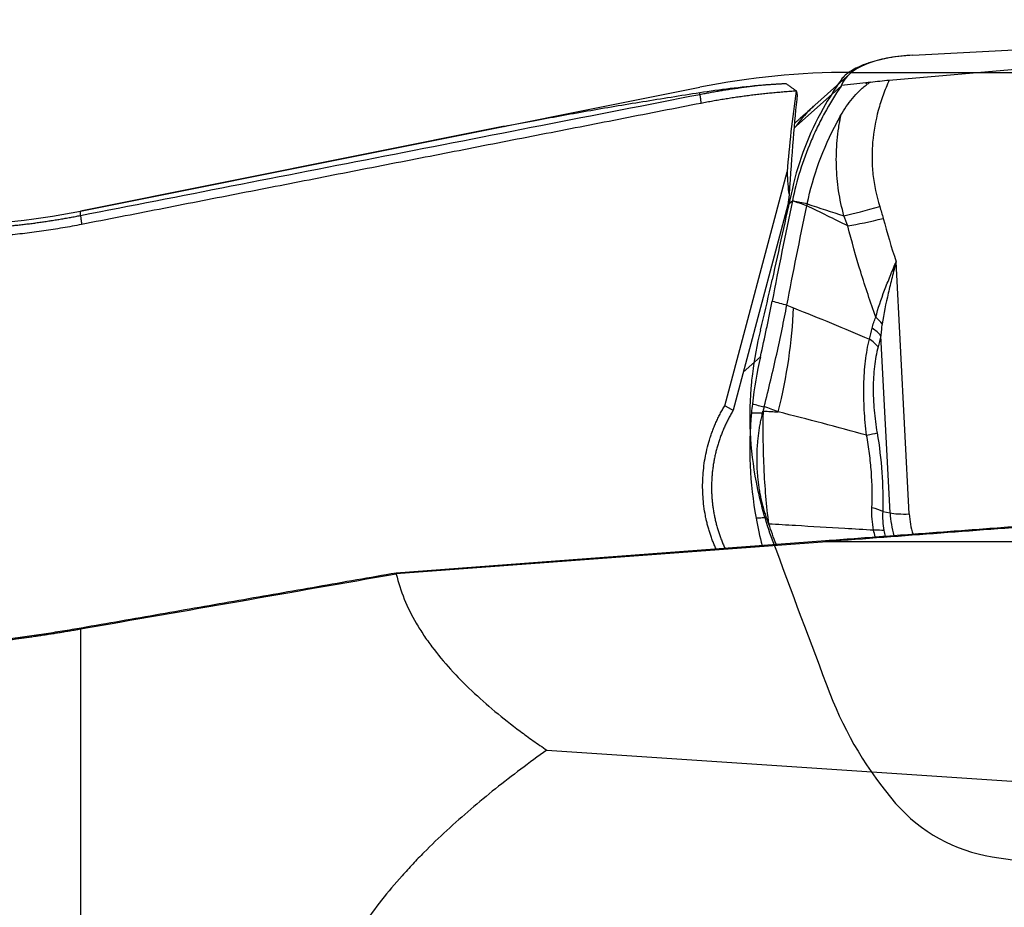
# Model space of a CAD drawing. Units: millimetres. Extents: x 131 to 301, y 212 to 298.
# Drawn here: x 273 to 279, y 250 to 256 of the extents above; entities that cross this region are included whole.
import ezdxf

# ---------------------------------------------------------------- set-up
doc = ezdxf.new("R2010")
doc.units = ezdxf.units.MM
for name, color, linetype in [('1', 4, 'Continuous'), ('CUT', 1, 'Continuous'), ('NOCUT', 7, 'Continuous')]:
    doc.layers.add(name, color=color, linetype=linetype)

msp = doc.modelspace()

# ---------------------------------------------------------------- linework, layer by layer
at = {"layer": '1'}
for p, q in [((278.2904, 255.6578), (282.8131, 256.0512)), ((278.4442, 255.8196), (282.8131, 256.0512)), ((278.0316, 255.6972), (277.8063, 255.4948)), ((277.9769, 255.6194), (277.6879, 255.3599)), ((277.0585, 255.5648), (277.0585, 255.577)), ((277.6879, 255.3599), (277.6712, 255.3449)), ((275.7884, 255.357), (273.0294, 254.8052)), ((277.2208, 253.5383), (277.6262, 255.0602)), ((277.6386, 254.9116), (277.6315, 254.846)), ((277.6316, 254.8472), (277.6601, 254.8728)), ((273.0294, 254.7765), (273.0294, 254.8052)), ((277.6315, 254.846), (277.2753, 253.5087)), ((278.4208, 252.8334), (278.335, 254.4757)), ((278.2961, 252.8399), (278.2359, 253.9931)), ((277.3413, 253.7566), (277.4523, 253.8562)), ((278.2478, 252.8498), (278.2961, 252.8399)), ((275.0829, 252.4509), (277.8764, 252.6604)), ((277.884, 252.6528), (275.0835, 252.4427)), ((279.3919, 252.6528), (277.884, 252.6528)), ((273.0294, 252.083), (273.0294, 246.3328)), ((276.063, 251.2958), (284.5192, 250.7312))]:
    msp.add_line(p, q, dxfattribs=at)
msp.add_arc((272.0489, 259.7081), 5, 270, 281.30993, dxfattribs=at)
for centre, major_axis, ratio, start_param, end_param in [((278.9071, 255.4082), (-0.9323, 0.1967), 0.390377, 5.312254, 6.227789), ((278.6872, 255.5563), (-0.4571, -2.7501), 0.356489, 4.760702, 4.952617), ((277.6404, 250.5793), (-0.1284, -5.396), 0.032536, 3.535813, 3.781051), ((278.5404, 254.8584), (-0.8375, 0.8264), 0.225662, 0.311028, 0.364788), ((279.1359, 257.6897), (-1.3565, -3.0307), 0.218952, 5.852219, 5.958914), ((278.314, 254.9123), (-0.4765, -0.1515), 0.097054, 0.809279, 1.359013), ((278.3369, 254.8346), (0.4827, 0.1304), 0.106314, 3.970134, 4.505079), ((276.2669, 253.4643), (0.8127, 2.0444), 0.559355, 4.947147, 5.277415), ((278.0445, 254.0378), (0.2263, -0.1063), 0.612028, 0.841378, 1.109522), ((278.02, 253.9635), (-0.2431, 0.0584), 0.543276, 3.764142, 4.136062), ((278.0019, 253.8912), (-0.242, 0.0627), 0.560125, 3.773833, 4.147766), ((279.8432, 253.1948), (-1.6203, 1.9039), 0.972037, 0.735689, 0.758817), ((277.9956, 253.3321), (0.2466, 0.0413), 0.053811, 5.346981, 5.770796), ((278.0318, 252.8202), (-0.2499, 0.0074), 0.281747, 3.677034, 4.095836), ((278.9395, 252.8562), (0.437, -0.4865), 0.973042, 4.019302, 4.251161), ((278.4516, 252.8612), (0.1798, 0.0094), 0.147351, 3.659374, 4.532039), ((278.9285, 252.8463), (0.3449, -0.3839), 0.973042, 4.019302, 4.282035), ((278.0442, 252.6624), (-0.2458, -0.0458), 0.191452, 3.643016, 4.046739)]:
    msp.add_ellipse(centre, major_axis=major_axis, ratio=ratio, start_param=start_param, end_param=end_param, dxfattribs=at)
for points, degree, knots in [([(277.0585, 255.577), (277.1226, 255.5869), (277.1886, 255.596), (277.3248, 255.6127), (277.3949, 255.6202), (277.4674, 255.6269)], 3, [0, 0, 0, 0, 0.5, 0.5, 1, 1, 1, 1]), ([(277.0585, 255.5648), (277.0698, 255.567), (277.0923, 255.5713), (277.1262, 255.5775), (277.1601, 255.5836), (277.1941, 255.5893), (277.2281, 255.5949), (277.2622, 255.6002), (277.2963, 255.6052), (277.3304, 255.61), (277.3646, 255.6146), (277.3988, 255.619), (277.4331, 255.6231), (277.456, 255.6256), (277.4674, 255.6269)], 3, [0, 0, 0, 0, 0.083225, 0.166469, 0.249732, 0.333015, 0.416317, 0.499639, 0.582981, 0.666343, 0.749726, 0.833129, 0.916554, 1, 1, 1, 1]), ([(277.9769, 255.6194), (277.938, 255.5618), (277.9022, 255.5027), (277.8531, 255.4121), (277.8375, 255.3816), (277.8078, 255.3198), (277.7937, 255.2886), (277.7274, 255.1319), (277.6875, 255.0037), (277.6602, 254.873)], 3, [0, 0, 0, 0, 0.25, 0.25, 0.375, 0.375, 0.5, 0.5, 1, 1, 1, 1]), ([(277.9761, 255.429), (277.9981, 255.4676), (278.0228, 255.5043), (278.065, 255.5556), (278.0799, 255.572), (278.104, 255.5954), (278.1123, 255.6029), (278.1296, 255.6174), (278.1385, 255.6243), (278.1478, 255.6307)], 3, [0, 0, 0, 0, 0.5, 0.5, 0.75, 0.75, 0.875, 0.875, 1, 1, 1, 1]), ([(278.1688, 255.645), (278.1883, 255.6474), (278.2082, 255.6497), (278.2489, 255.654), (278.2695, 255.656), (278.2904, 255.6578)], 3, [0, 0, 0, 0, 0.5, 0.5, 1, 1, 1, 1]), ([(278.2904, 255.6578), (278.2831, 255.6418), (278.2761, 255.6256), (278.2629, 255.5931), (278.244, 255.544), (278.2283, 255.4941), (278.2011, 255.3931), (278.1885, 255.3242), (278.181, 255.2359), (278.1799, 255.2182), (278.1785, 255.1829), (278.1778, 255.13), (278.1808, 255.0774), (278.1921, 254.9728), (278.2065, 254.9037), (278.2282, 254.8352)], 3, [0, 0, 0, 0, 0.0625, 0.0625, 0.125, 0.25, 0.25, 0.5, 0.5, 0.5625, 0.5625, 0.625, 0.75, 0.75, 1, 1, 1, 1]), ([(273.0294, 254.7765), (273.3565, 254.8406), (274.0163, 254.9699), (275.0148, 255.1654), (276.0308, 255.364), (276.714, 255.4975), (277.0585, 255.5648)], 3, [0, 0, 0, 0, 0.243502, 0.491335, 0.743502, 1, 1, 1, 1]), ([(275.7864, 255.3566), (275.8485, 255.369), (275.9117, 255.3813), (276.033, 255.4042), (276.0909, 255.415), (276.2077, 255.4362), (276.2666, 255.4466), (276.4447, 255.4777), (276.5654, 255.4981), (276.8097, 255.538), (276.9335, 255.5576), (277.0585, 255.577)], 3, [0, 0, 0, 0, 0.157481, 0.157481, 0.297901, 0.297901, 0.438321, 0.438321, 0.71916, 0.71916, 1, 1, 1, 1]), ([(277.6879, 255.3599), (277.6907, 255.3638), (277.6961, 255.3717), (277.7046, 255.3833), (277.7132, 255.3946), (277.722, 255.4058), (277.7309, 255.4167), (277.74, 255.4274), (277.7493, 255.4379), (277.7587, 255.4482), (277.7683, 255.4582), (277.778, 255.4681), (277.7879, 255.4777), (277.7974, 255.4866), (277.8035, 255.4923), (277.8064, 255.4948)], 3, [0, 0, 0, 0, 0.079925, 0.159436, 0.238559, 0.31732, 0.395742, 0.47385, 0.551667, 0.629213, 0.706511, 0.783578, 0.860433, 0.937094, 1, 1, 1, 1]), ([(277.7571, 254.8535), (277.7762, 254.9442), (277.8277, 255.1249), (277.9121, 255.3137), (277.9676, 255.414), (277.9761, 255.429)], 3, [0, 0, 0, 0, 0.45283, 0.917762, 1, 1, 1, 1]), ([(277.9959, 254.7743), (277.9809, 254.8282), (277.958, 254.9364), (277.9484, 255.0455), (277.9452, 255.155), (277.9469, 255.2099), (277.9543, 255.2926), (277.9576, 255.3201), (277.9637, 255.3611), (277.967, 255.3816), (277.9714, 255.4053), (277.9734, 255.4155), (277.9747, 255.4223), (277.9754, 255.4257), (277.9761, 255.429)], 3, [0, 0, 0, 0, 0.25, 0.5, 0.5, 0.75, 0.75, 0.875, 0.875, 0.9375, 0.96875, 0.984375, 0.984375, 1, 1, 1, 1]), ([(277.754, 254.8387), (277.754, 254.8387), (277.754, 254.8387), (277.7383, 254.8445), (277.7226, 254.8502), (277.6995, 254.8586), (277.6921, 254.8612), (277.6766, 254.8667), (277.6685, 254.8699), (277.6604, 254.8729)], 3, [0, 0, 0, 0, 0.000599, 0.000599, 0.504322, 0.504322, 0.740201, 0.740201, 1, 1, 1, 1]), ([(277.6604, 254.8729), (277.6693, 254.871), (277.6782, 254.869), (277.6944, 254.8659), (277.7018, 254.8644), (277.7251, 254.8598), (277.7411, 254.8567), (277.7571, 254.8535), (277.7571, 254.8535), (277.7571, 254.8535)], 3, [0, 0, 0, 0, 0.275568, 0.275568, 0.504077, 0.504077, 0.999401, 0.999401, 1, 1, 1, 1]), ([(272.0489, 254.6845), (272.0604, 254.6844), (272.0835, 254.6843), (272.1182, 254.6845), (272.1528, 254.6849), (272.1873, 254.6855), (272.2218, 254.6864), (272.2562, 254.6875), (272.2906, 254.6889), (272.3249, 254.6904), (272.3591, 254.6923), (272.3933, 254.6943), (272.4275, 254.6966), (272.4615, 254.6991), (272.4955, 254.7019), (272.5295, 254.7049), (272.5633, 254.7081), (272.5971, 254.7115), (272.6308, 254.7152), (272.6645, 254.7191), (272.6981, 254.7232), (272.7316, 254.7275), (272.765, 254.7321), (272.7983, 254.7369), (272.8316, 254.7419), (272.8648, 254.7471), (272.8979, 254.7526), (272.9309, 254.7582), (272.9638, 254.7641), (272.9967, 254.7702), (273.0185, 254.7744), (273.0294, 254.7765)], 3, [0, 0, 0, 0, 0.0352, 0.070349, 0.105445, 0.140489, 0.175482, 0.210423, 0.245313, 0.280151, 0.314937, 0.349672, 0.384356, 0.418989, 0.453571, 0.488102, 0.522581, 0.55701, 0.591389, 0.625716, 0.659993, 0.69422, 0.728396, 0.762522, 0.796597, 0.830622, 0.864598, 0.898523, 0.932398, 0.966224, 1, 1, 1, 1]), ([(278.2035, 254.1145), (278.1683, 254.212), (278.1353, 254.3104), (278.0743, 254.5085), (278.0463, 254.6082), (278.0208, 254.7086)], 3, [0, 0, 0, 0, 0.5, 0.5, 1, 1, 1, 1]), ([(278.2035, 254.1145), (278.2174, 254.1722), (278.2372, 254.2302), (278.2659, 254.3052), (278.2718, 254.3203), (278.284, 254.3508), (278.2902, 254.3662), (278.3029, 254.3972), (278.3125, 254.4206), (278.3222, 254.4442), (278.3287, 254.46), (278.3318, 254.4678), (278.335, 254.4757)], 3, [0, 0, 0, 0, 0.5, 0.5, 0.625, 0.625, 0.75, 0.75, 0.875, 0.9375, 0.9375, 1, 1, 1, 1]), ([(278.335, 254.4757), (278.3306, 254.4584), (278.3262, 254.4411), (278.3175, 254.4067), (278.3131, 254.3895), (278.3002, 254.3382), (278.2918, 254.3042), (278.2681, 254.2029), (278.2542, 254.1364), (278.2438, 254.0702)], 3, [0, 0, 0, 0, 0.125, 0.125, 0.25, 0.25, 0.5, 0.5, 1, 1, 1, 1]), ([(277.4523, 253.8562), (277.4665, 253.919), (277.4801, 253.9808), (277.4993, 254.0718), (277.5055, 254.102), (277.5175, 254.1614), (277.5233, 254.1906), (277.5289, 254.2195)], 3, [0, 0, 0, 0, 0.5, 0.5, 0.75, 0.75, 1, 1, 1, 1]), ([(277.5289, 254.2195), (277.5292, 254.2194), (277.5295, 254.2193), (277.5613, 254.2105), (277.5928, 254.2017), (277.6243, 254.1929)], 3, [0, 0, 0, 0, 0.01, 0.01, 1, 1, 1, 1]), ([(277.4772, 253.5339), (277.5069, 253.6501), (277.5339, 253.7632), (277.5705, 253.9281), (277.5821, 253.9823), (277.5986, 254.0623), (277.6039, 254.0888), (277.6143, 254.1411), (277.6193, 254.1669), (277.6242, 254.1924)], 3, [0, 0, 0, 0, 0.5, 0.5, 0.75, 0.75, 0.875, 0.875, 1, 1, 1, 1]), ([(277.6242, 254.1924), (277.6242, 254.1924), (277.6243, 254.1924), (277.6388, 254.1866), (277.6533, 254.1808), (277.6679, 254.175)], 3, [0, 0, 0, 0, 0.001059, 0.001059, 1, 1, 1, 1]), ([(278.179, 254.0424), (278.1822, 254.0551), (278.1856, 254.0675), (278.1936, 254.0917), (278.1981, 254.1034), (278.2035, 254.1145)], 3, [0, 0, 0, 0, 0.5, 0.5, 1, 1, 1, 1]), ([(278.2438, 254.0702), (278.2418, 254.0576), (278.2403, 254.0448), (278.2378, 254.019), (278.2368, 254.0061), (278.2359, 253.9931)], 3, [0, 0, 0, 0, 0.5, 0.5, 1, 1, 1, 1]), ([(278.1435, 253.3459), (278.1366, 253.401), (278.1315, 253.4559), (278.1267, 253.5378), (278.1251, 253.5786), (278.1247, 253.6192), (278.1248, 253.6463), (278.1249, 253.6598), (278.1265, 253.727), (278.13, 253.7788), (278.139, 253.8537), (278.1426, 253.8782), (278.151, 253.9262), (278.1557, 253.9496), (278.1611, 253.9722)], 3, [0, 0, 0, 0, 0.25, 0.25, 0.375, 0.4375, 0.4375, 0.5, 0.5, 0.75, 0.75, 0.875, 0.875, 1, 1, 1, 1]), ([(278.2179, 253.9208), (278.2127, 253.9008), (278.2081, 253.88), (278.2002, 253.8373), (278.1969, 253.8155), (278.1889, 253.7486), (278.1862, 253.7022), (278.1859, 253.6418), (278.186, 253.6296), (278.1865, 253.6054), (278.1878, 253.569), (278.1903, 253.5325), (278.1969, 253.4594), (278.2034, 253.4106), (278.2116, 253.3616)], 3, [0, 0, 0, 0, 0.125, 0.125, 0.25, 0.25, 0.5, 0.5, 0.5625, 0.5625, 0.625, 0.75, 0.75, 1, 1, 1, 1]), ([(277.164, 252.6062), (277.0659, 252.8216), (277.0908, 253.3225), (277.2206, 253.5383)], 2, [0, 0, 0, 0.489763, 1, 1, 1]), ([(277.2757, 253.5091), (277.2731, 253.5048), (277.2681, 253.4964), (277.2607, 253.4836), (277.2536, 253.4707), (277.2466, 253.4577), (277.2399, 253.4446), (277.2333, 253.4314), (277.227, 253.4182), (277.2209, 253.4049), (277.2149, 253.3915), (277.2092, 253.378), (277.2037, 253.3645), (277.1984, 253.3509), (277.1932, 253.3372), (277.1883, 253.3235), (277.1837, 253.3097), (277.1792, 253.2959), (277.1749, 253.282), (277.1709, 253.2681), (277.167, 253.2541), (277.1634, 253.2401), (277.16, 253.2261), (277.1568, 253.212), (277.1538, 253.1978), (277.151, 253.1837), (277.1485, 253.1695), (277.1461, 253.1553), (277.144, 253.1411), (277.1421, 253.1268), (277.1404, 253.1126), (277.1389, 253.0983), (277.1376, 253.084), (277.1366, 253.0697), (277.1357, 253.0554), (277.1351, 253.0412), (277.1347, 253.0269), (277.1345, 253.0126), (277.1346, 252.9983), (277.1348, 252.9841), (277.1352, 252.9698), (277.1359, 252.9556), (277.1368, 252.9414), (277.1379, 252.9272), (277.1392, 252.9131), (277.1407, 252.8989), (277.1424, 252.8848), (277.1444, 252.8708), (277.1465, 252.8568), (277.1489, 252.8428), (277.1514, 252.8288), (277.1542, 252.815), (277.1572, 252.8011), (277.1604, 252.7873), (277.1638, 252.7736), (277.1674, 252.7599), (277.1712, 252.7463), (277.1752, 252.7328), (277.1794, 252.7193), (277.1838, 252.7059), (277.1884, 252.6925), (277.1932, 252.6793), (277.1982, 252.6661), (277.2034, 252.653), (277.2087, 252.6399), (277.2143, 252.627), (277.2185, 252.6177), (277.2208, 252.6127), (277.2211, 252.6119)], 3, [0, 0, 0, 0, 0.015697, 0.031378, 0.047044, 0.062694, 0.078329, 0.093948, 0.109554, 0.125144, 0.140721, 0.156283, 0.171832, 0.187367, 0.202888, 0.218396, 0.233892, 0.249375, 0.264845, 0.280303, 0.295749, 0.311183, 0.326606, 0.342017, 0.357418, 0.372807, 0.388186, 0.403555, 0.418913, 0.434262, 0.449601, 0.46493, 0.48025, 0.495561, 0.510864, 0.526158, 0.541444, 0.556722, 0.571992, 0.587254, 0.602509, 0.617757, 0.632999, 0.648234, 0.663462, 0.678684, 0.693901, 0.709112, 0.724318, 0.739518, 0.754714, 0.769905, 0.785091, 0.800274, 0.815452, 0.830627, 0.845799, 0.860967, 0.876132, 0.891295, 0.906455, 0.921614, 0.93677, 0.951924, 0.967077, 0.982229, 0.99738, 1, 1, 1, 1]), ([(277.2758, 253.5085), (277.2732, 253.5096), (277.2681, 253.5118), (277.2604, 253.5155), (277.2526, 253.5194), (277.2448, 253.5237), (277.2369, 253.5284), (277.2289, 253.5334), (277.2236, 253.5369), (277.2209, 253.5387)], 3, [0, 0, 0, 0, 0.132139, 0.267742, 0.406878, 0.549612, 0.696005, 0.846116, 1, 1, 1, 1]), ([(277.4757, 253.5283), (277.4638, 253.5316), (277.4519, 253.5349), (277.4266, 253.542), (277.4133, 253.5457), (277.4, 253.5494)], 3, [0, 0, 0, 0, 0.473061, 0.473061, 1, 1, 1, 1]), ([(277.5072, 252.7679), (277.4924, 252.8877), (277.482, 253.0094), (277.4703, 253.2551), (277.4691, 253.379), (277.4723, 253.503)], 3, [0, 0, 0, 0, 0.5, 0.5, 1, 1, 1, 1]), ([(277.3941, 253.4927), (277.4096, 253.4927), (277.4251, 253.4926), (277.4494, 253.4925), (277.4581, 253.4924), (277.4668, 253.4924), (277.4668, 253.4924), (277.4668, 253.4924)], 3, [0, 0, 0, 0, 0.640478, 0.640478, 0.999349, 0.999349, 1, 1, 1, 1]), ([(277.4928, 252.8088), (277.491, 252.8143), (277.4874, 252.8252), (277.4822, 252.8416), (277.4772, 252.8581), (277.4725, 252.8747), (277.4681, 252.8913), (277.4639, 252.9081), (277.4599, 252.9249), (277.4562, 252.9418), (277.4527, 252.9587), (277.4495, 252.9758), (277.4466, 252.9929), (277.4438, 253.0101), (277.4414, 253.0273), (277.4392, 253.0446), (277.4372, 253.062), (277.4355, 253.0795), (277.434, 253.097), (277.4328, 253.1146), (277.4318, 253.1323), (277.4309, 253.1554), (277.4303, 253.1841), (277.4306, 253.2182), (277.4318, 253.2524), (277.4339, 253.2866), (277.437, 253.3209), (277.441, 253.3552), (277.446, 253.3895), (277.452, 253.4238), (277.4588, 253.4582), (277.4641, 253.4809), (277.4668, 253.4924)], 3, [0, 0, 0, 0, 0.024658, 0.049324, 0.074002, 0.098698, 0.123415, 0.148159, 0.172933, 0.197742, 0.222592, 0.247486, 0.272428, 0.297424, 0.322476, 0.347591, 0.372772, 0.398023, 0.423348, 0.448752, 0.474239, 0.499812, 0.548955, 0.59822, 0.647634, 0.697225, 0.747019, 0.797045, 0.84733, 0.8979, 0.948781, 1, 1, 1, 1]), ([(278.178, 252.8734), (278.1811, 252.9506), (278.1798, 253.0286), (278.1711, 253.147), (278.1672, 253.1866), (278.1595, 253.2464), (278.1567, 253.2664), (278.1505, 253.3063), (278.1471, 253.3261), (278.1435, 253.3459)], 3, [0, 0, 0, 0, 0.5, 0.5, 0.75, 0.75, 0.875, 0.875, 1, 1, 1, 1]), ([(277.4928, 252.8088), (277.4927, 252.8088), (277.4927, 252.8088), (277.4801, 252.8083), (277.4675, 252.8077), (277.4448, 252.8067), (277.4347, 252.8062), (277.4246, 252.8057)], 3, [0, 0, 0, 0, 0.000864, 0.000864, 0.554584, 0.554584, 1, 1, 1, 1]), ([(278.1891, 252.7277), (278.1264, 252.7314), (278.0638, 252.7351), (277.8941, 252.7451), (277.7871, 252.7514), (277.6225, 252.7611), (277.5648, 252.7645), (277.5072, 252.7679)], 3, [0, 0, 0, 0, 0.275575, 0.275575, 0.746483, 0.746483, 1, 1, 1, 1]), ([(275.0836, 252.4421), (275.1091, 252.3321), (275.1536, 252.2257), (275.2289, 252.0964), (275.2529, 252.0578), (275.2791, 252.0197), (275.297, 251.9944), (275.3062, 251.9817), (275.3532, 251.919), (275.3939, 251.8701), (275.5237, 251.727), (275.6208, 251.6361), (275.7783, 251.5048), (275.8328, 251.462), (275.9172, 251.3988), (275.9458, 251.378), (276.0038, 251.3366), (276.0333, 251.3161), (276.063, 251.2958)], 3, [0, 0, 0, 0, 0.25, 0.25, 0.3125, 0.34375, 0.34375, 0.375, 0.375, 0.5, 0.5, 0.75, 0.75, 0.875, 0.875, 0.9375, 0.9375, 1, 1, 1, 1]), ([(273.0294, 252.083), (273.0184, 252.081), (272.9964, 252.0772), (272.9633, 252.0716), (272.9301, 252.066), (272.8969, 252.0606), (272.8636, 252.0553), (272.8302, 252.05), (272.7968, 252.0449), (272.7633, 252.0399), (272.7298, 252.0349), (272.6962, 252.0301), (272.6625, 252.0254), (272.6288, 252.0208), (272.5951, 252.0163), (272.5612, 252.0119), (272.5274, 252.0076), (272.4935, 252.0034), (272.4595, 251.9993), (272.4255, 251.9953), (272.3914, 251.9915), (272.3573, 251.9877), (272.3232, 251.984), (272.289, 251.9805), (272.2548, 251.9771), (272.2206, 251.9737), (272.1863, 251.9705), (272.152, 251.9674), (272.1176, 251.9644), (272.0833, 251.9615), (272.0603, 251.9597), (272.0489, 251.9588)], 3, [0, 0, 0, 0, 0.034017, 0.068065, 0.102144, 0.136255, 0.170397, 0.20457, 0.238776, 0.273015, 0.307286, 0.34159, 0.375927, 0.410298, 0.444702, 0.479141, 0.513614, 0.548122, 0.582664, 0.617242, 0.651856, 0.686505, 0.72119, 0.755911, 0.790669, 0.825464, 0.860296, 0.895165, 0.930072, 0.965017, 1, 1, 1, 1]), ([(276.063, 251.2958), (275.949, 251.2147), (275.8375, 251.131), (275.6203, 250.9576), (275.5147, 250.8677), (275.3621, 250.7268), (275.3122, 250.6788), (275.2391, 250.605), (275.2151, 250.5801), (275.1675, 250.5296), (275.1441, 250.504), (275.0286, 250.3746), (274.9434, 250.2675), (274.8296, 250.0996), (274.794, 250.0425), (274.7447, 249.9547), (274.7211, 249.9103), (274.6991, 249.865), (274.6848, 249.8347), (274.6779, 249.8194), (274.6173, 249.6813), (274.578, 249.556), (274.5499, 249.3956), (274.543, 249.3472), (274.5387, 249.2984), (274.5363, 249.2658), (274.5354, 249.2494), (274.5324, 249.1677), (274.5368, 249.0383), (274.5641, 248.8794), (274.5941, 248.7697), (274.6093, 248.7229), (274.6199, 248.6918), (274.6255, 248.6763), (274.6543, 248.5994), (274.6809, 248.5395), (274.7401, 248.4226), (274.7727, 248.3655), (274.8432, 248.2538), (274.8811, 248.1991), (274.9413, 248.1188), (274.962, 248.0923), (275.0045, 248.0398), (275.0262, 248.0138), (275.1367, 247.8861), (275.2315, 247.7895), (275.4304, 247.6047), (275.5345, 247.5165), (275.7501, 247.3464), (275.8615, 247.2646), (276.033, 247.1458), (276.0909, 247.1068), (276.2077, 247.0303), (276.2666, 246.9927), (276.4447, 246.8817), (276.5654, 246.8101), (276.8097, 246.6709), (276.9335, 246.6032), (277.0585, 246.5372)], 3, [0, 0, 0, 0, 0.0625, 0.0625, 0.125, 0.125, 0.15625, 0.15625, 0.171875, 0.171875, 0.1875, 0.1875, 0.25, 0.25, 0.28125, 0.28125, 0.296875, 0.304688, 0.304688, 0.3125, 0.3125, 0.375, 0.375, 0.390625, 0.398438, 0.398438, 0.40625, 0.40625, 0.4375, 0.46875, 0.484375, 0.492187, 0.492187, 0.5, 0.5, 0.53125, 0.53125, 0.5625, 0.5625, 0.59375, 0.59375, 0.609375, 0.609375, 0.625, 0.625, 0.6875, 0.6875, 0.75, 0.75, 0.8125, 0.8125, 0.84375, 0.84375, 0.875, 0.875, 0.9375, 0.9375, 1, 1, 1, 1])]:
    msp.add_open_spline(points, degree=degree, knots=knots, dxfattribs=at)
for points, degree in [([(277.4674, 255.6269), (277.5424, 255.6317), (277.6175, 255.6361)], 2), ([(277.6175, 255.6361), (277.6862, 255.5869)], 1), ([(277.9805, 255.6248), (277.9793, 255.623), (277.9781, 255.6212), (277.9769, 255.6194)], 3), ([(277.9805, 255.6248), (278.0329, 255.6304), (278.0853, 255.6361), (278.1377, 255.6417)], 3), ([(278.1377, 255.6417), (278.148, 255.6428), (278.1584, 255.6439), (278.1688, 255.645)], 3), ([(278.1478, 255.6307), (278.1444, 255.6344), (278.141, 255.638), (278.1377, 255.6417)], 3), ([(278.1688, 255.645), (278.1618, 255.6403), (278.1547, 255.6355), (278.1478, 255.6307)], 3), ([(277.0585, 255.5648), (277.066, 255.5064)], 1), ([(277.6858, 255.5862), (277.3734, 255.5662), (277.066, 255.5064)], 2), ([(277.066, 255.5064), (273.037, 254.718)], 1), ([(277.8076, 255.4959), (277.6746, 255.3765)], 1), ([(277.6601, 254.8728), (277.6136, 254.6497), (277.5698, 254.4319), (277.5289, 254.2195)], 3), ([(277.6602, 254.8729), (277.6602, 254.8729), (277.6602, 254.8729), (277.6601, 254.8728)], 3), ([(277.6602, 254.873), (277.6603, 254.873), (277.6603, 254.8729), (277.6604, 254.8729)], 3), ([(277.6602, 254.873), (277.6602, 254.873), (277.6602, 254.873), (277.6602, 254.873)], 3), ([(277.6604, 254.8729), (277.6603, 254.8729), (277.6602, 254.8729), (277.6602, 254.8729)], 3), ([(277.7543, 254.8398), (277.7551, 254.8438), (277.7559, 254.8478), (277.7568, 254.8518)], 3), ([(277.7571, 254.8535), (277.757, 254.8529), (277.7569, 254.8523), (277.7568, 254.8518)], 3), ([(277.7568, 254.8518), (277.8366, 254.8256), (277.9163, 254.7998), (277.9959, 254.7743)], 3), ([(277.6243, 254.1929), (277.6648, 254.4029), (277.7081, 254.6182), (277.754, 254.8387)], 3), ([(277.7543, 254.8398), (277.7542, 254.8394), (277.7541, 254.839), (277.754, 254.8387)], 3), ([(278.0208, 254.7086), (277.9321, 254.7532), (277.8432, 254.7968), (277.7543, 254.8398)], 3), ([(278.2282, 254.8352), (278.2364, 254.8095), (278.244, 254.7836), (278.2511, 254.7575)], 3), ([(273.0294, 254.7765), (273.037, 254.718)], 1), ([(278.0208, 254.7086), (278.013, 254.7307), (278.0047, 254.7526), (277.9959, 254.7743)], 3), ([(278.2511, 254.7575), (278.2766, 254.6629), (278.3047, 254.569), (278.335, 254.4757)], 3), ([(273.037, 254.718), (272.545, 254.6218), (272.0426, 254.6246)], 2), ([(277.6243, 254.1929), (277.6243, 254.1927), (277.6243, 254.1925), (277.6242, 254.1924)], 3), ([(277.6679, 254.175), (277.8324, 254.1096), (277.9968, 254.0423), (278.1611, 253.9722)], 3), ([(278.1611, 253.9722), (278.1672, 253.9954), (278.1732, 254.0188), (278.179, 254.0424)], 3), ([(278.2359, 253.9931), (278.2301, 253.9688), (278.2241, 253.9447), (278.2179, 253.9208)], 3), ([(277.4523, 253.8562), (277.4298, 253.7574), (277.4123, 253.6551), (277.4, 253.5494)], 3), ([(277.4668, 253.4924), (277.4695, 253.5031)], 1), ([(277.4757, 253.5283), (277.4694, 253.5031)], 1), ([(277.4694, 253.5031), (277.4704, 253.5031), (277.4714, 253.503), (277.4723, 253.503)], 3), ([(277.4723, 253.503), (277.5043, 253.5012), (277.5362, 253.4995), (277.5681, 253.4977)], 3), ([(277.4772, 253.5339), (277.4767, 253.532), (277.4762, 253.5301), (277.4757, 253.5283)], 3), ([(277.5681, 253.4977), (277.5378, 253.5098), (277.5075, 253.5218), (277.4772, 253.5339)], 3), ([(277.3941, 253.4927), (277.3834, 253.3781), (277.3781, 253.149), (277.4038, 252.9201), (277.4246, 252.8057)], 3), ([(278.1435, 253.3459), (277.9516, 253.3992), (277.7598, 253.4495), (277.5681, 253.4977)], 3), ([(278.2116, 253.3616), (278.2261, 253.2752), (278.2466, 253.1035), (278.2503, 252.934), (278.2478, 252.8498)], 3), ([(278.1891, 252.7277), (278.1797, 252.7765), (278.1761, 252.825), (278.178, 252.8734)], 3), ([(277.4246, 252.8057), (277.4355, 252.746), (277.4484, 252.6868), (277.4635, 252.6282)], 3), ([(277.5072, 252.7679), (277.5024, 252.7815), (277.4976, 252.7952), (277.4928, 252.8088)], 3), ([(278.2478, 252.8498), (278.2457, 252.8086), (278.2482, 252.7671), (278.2555, 252.7252)], 3), ([(277.5539, 252.6362), (277.5383, 252.6801), (277.5228, 252.724), (277.5072, 252.7679)], 3), ([(277.8764, 252.6604), (279.3639, 252.7713)], 1), ([(279.3676, 252.7641), (278.873, 252.7273), (278.3785, 252.6902), (277.884, 252.6528)], 3), ([(278.1989, 252.6843), (278.195, 252.6987), (278.1918, 252.7132), (278.1891, 252.7277)], 3), ([(278.2555, 252.7252), (278.2576, 252.7131), (278.2602, 252.7011), (278.2634, 252.6892)], 3), ([(277.884, 252.6528), (277.8764, 252.6604)], 1), ([(275.0836, 252.4421), (274.3989, 252.3219), (273.7142, 252.2022), (273.0294, 252.083)], 3), ([(273.0356, 252.0932), (275.0829, 252.4509)], 1), ([(275.0836, 252.4422), (275.0834, 252.4451), (275.0831, 252.448), (275.0829, 252.4509)], 3), ([(272.0413, 251.9684), (272.544, 252.0074), (273.0356, 252.0932)], 2), ([(273.0294, 252.083), (273.0356, 252.0932)], 1)]:
    msp.add_open_spline(points, degree=degree, dxfattribs=at)
at = {"layer": 'CUT'}
for p, q in [((278.4442, 255.8197), (282.8131, 256.0512)), ((277.9769, 255.658), (277.9769, 255.658)), ((277.5289, 254.3569), (277.5289, 254.3569)), ((277.4, 253.745), (277.4, 253.745)), ((277.3941, 253.6914), (277.3941, 253.6914)), ((277.4246, 253.0398), (277.4246, 253.0398)), ((277.5291, 252.666), (277.5291, 252.666)), ((277.9047, 251.6643), (277.9047, 251.6643)), ((278.3321, 250.9497), (278.3321, 250.9497)), ((278.9599, 250.6022), (278.9599, 250.6022))]:
    msp.add_line(p, q, dxfattribs=at)
for centre, radius, start, end in [((278.5053, 254.5627), 1.2585, 92.78587, 99.91408), ((278.3055, 255.2807), 0.5098, 114.46647, 119.76548), ((278.364, 255.1526), 0.6506, 107.60529, 114.47764), ((278.4486, 254.8847), 0.9315, 99.88813, 107.58486), ((278.1341, 255.5447), 0.1945, 126.1703, 137.77387), ((278.2139, 255.4383), 0.3274, 119.53514, 126.44039), ((279.7064, 254.4407), 2.1149, 144.8612, 150.81225), ((278.527, 255.2712), 0.6725, 144.3521, 144.88708), ((278.0698, 255.603), 0.1076, 137.7157, 146.05309), ((279.5201, 254.5362), 1.9058, 150.58779, 167.41006), ((364.6791, 235.4293), 89.1819, 167.355284, 167.746587), ((268.1157, 256.4096), 9.6343, 347.44895, 347.69834), ((265.5948, 256.9849), 12.2201, 346.00804, 347.38442), ((279.7974, 253.453), 2.4151, 166.17213, 173.05696), ((279.585, 253.4759), 2.2015, 172.98067, 174.38319), ((279.6544, 253.4707), 2.2711, 174.42262, 190.93712), ((279.7136, 253.4784), 2.3307, 190.84687, 200.39922), ((419.8248, 305.4502), 151.7704, 200.352203, 200.756063), ((280.1588, 252.5272), 2.4136, 200.9472, 220.81394), ((279.1172, 251.6274), 1.0371, 220.79942, 261.27622), ((284.3268, 284.6844), 34.5022, 261.05104, 263.43986)]:
    msp.add_arc(centre, radius, start, end, dxfattribs=at)
at = {"layer": 'NOCUT'}
for p, q in [((278.0391, 255.7081), (284.4681, 255.7081)), ((273.0294, 254.8052), (277.0585, 255.611))]:
    msp.add_line(p, q, dxfattribs=at)
for centre, start, end in [((278.0391, 250.7081), 90, 101.30993), ((272.0489, 259.7081), 270, 281.30993)]:
    msp.add_arc(centre, 5, start, end, dxfattribs=at)

doc.saveas('drawing.dxf')
